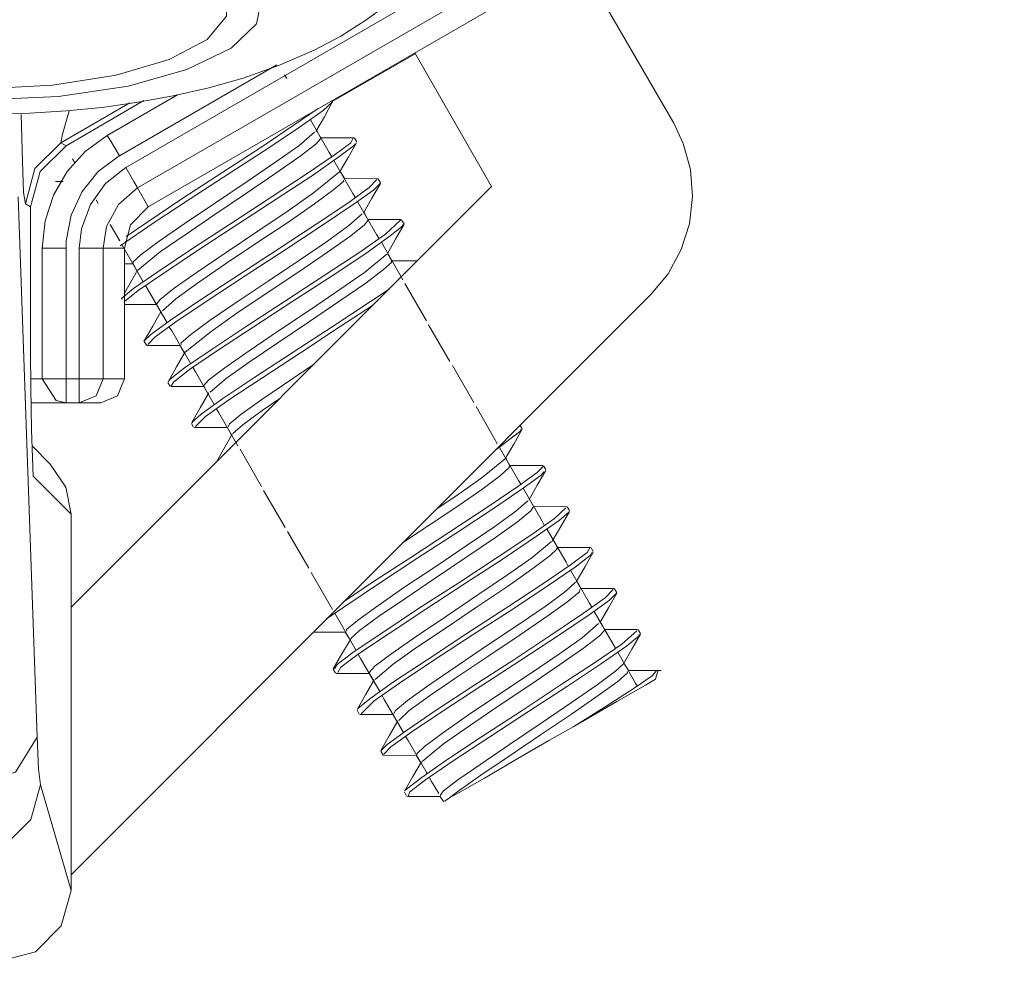
# Model space of a CAD drawing. Units: inches. Extents: x 41 to 150, y 113 to 183.
# Drawn here: x 144 to 146, y 118 to 120 of the extents above; entities that cross this region are included whole.
import ezdxf

# ---------------------------------------------------------------- set-up
doc = ezdxf.new("R2010")
doc.units = ezdxf.units.IN
doc.layers.add('EN__BASE_', color=7, linetype='Continuous', lineweight=0)

# ---------------------------------------------------------------- blocks, each defined once
blk = doc.blocks.new('BLOCK_15')
at = {"layer": 'EN__BASE_', "color": 7}
for p, q in [((144.5183, 119.4239), (148.609, 121.7855)), ((148.6345, 121.7411), (144.5438, 119.3794)), ((144.5672, 119.3381), (148.6579, 121.7001)), ((145.5029, 119.8783), (145.7103, 119.52)), ((144.9669, 119.5669), (145.1477, 119.6709)), ((145.3141, 119.3822), (145.1467, 119.673)), ((144.847, 119.6468), (144.5042, 119.449)), ((144.8635, 119.6251), (144.8683, 119.6172)), ((144.5273, 119.5645), (144.3771, 119.4776)), ((144.3881, 119.4711), (144.5572, 119.5696)), ((144.4777, 119.4935), (144.6306, 119.582)), ((144.9696, 119.5686), (144.9682, 119.5696)), ((144.9138, 119.5383), (144.9148, 119.5369)), ((144.9148, 119.5369), (144.9152, 119.5362)), ((144.92, 119.5276), (144.961, 119.4563)), ((144.9427, 119.4876), (144.9331, 119.5049)), ((144.3771, 119.4776), (144.3881, 119.4711)), ((145.0151, 119.4883), (144.9427, 119.4883)), ((145.0209, 119.4797), (145.0161, 119.4876)), ((144.961, 119.4563), (144.9658, 119.448)), ((144.4019, 119.4428), (144.407, 119.4339)), ((144.9658, 119.448), (144.9669, 119.447)), ((144.971, 119.4387), (145.0123, 119.367)), ((144.9944, 119.3987), (144.9844, 119.4153)), ((144.365, 119.3929), (144.3822, 119.3929)), ((145.0668, 119.3991), (144.9937, 119.3994)), ((145.0723, 119.3901), (145.0671, 119.3987)), ((144.3991, 118.4672), (145.3141, 119.3822)), ((144.5438, 119.3794), (144.5672, 119.3381)), ((144.284, 119.3602), (144.325, 118.1847)), ((144.4535, 119.3533), (144.458, 119.3453)), ((145.0123, 119.367), (145.0172, 119.3591)), ((145.0172, 119.3591), (145.0178, 119.3581)), ((145.0223, 119.3498), (145.064, 119.2778)), ((144.3109, 119.3378), (144.2999, 119.3443)), ((144.3109, 119.0225), (144.3109, 119.3378)), ((145.0454, 119.3092), (145.0365, 119.3264)), ((145.1171, 119.3102), (145.0454, 119.3102)), ((145.124, 119.3012), (145.1184, 119.3092)), ((144.4845, 119.2999), (144.5049, 119.2644)), ((145.064, 119.2778), (145.0688, 119.2696)), ((145.0688, 119.2696), (145.0692, 119.2685)), ((144.3364, 118.964), (144.3364, 119.2482)), ((144.3881, 119.2482), (144.3881, 118.964)), ((144.417, 118.964), (144.417, 119.2482)), ((144.4687, 119.2482), (144.4687, 118.964)), ((144.5156, 119.2482), (144.4687, 119.2482)), ((144.5094, 119.2561), (144.5562, 119.1748)), ((144.5156, 118.964), (144.5156, 119.2482)), ((145.0743, 119.2609), (145.1212, 119.1796)), ((145.0971, 119.2203), (145.0874, 119.2368)), ((145.1529, 119.221), (145.0971, 119.221)), ((144.5156, 119.2144), (144.5335, 119.2144)), ((144.5438, 119.2003), (144.5156, 119.1507)), ((144.5335, 119.2155), (144.5431, 119.1982)), ((144.561, 119.1672), (144.6079, 119.0859)), ((145.1253, 119.1714), (145.1725, 119.0904)), ((145.6607, 119.1472), (144.3991, 117.8853)), ((144.5156, 119.1255), (144.5851, 119.1255)), ((144.5848, 119.1259), (144.5941, 119.1094)), ((144.6127, 119.0777), (144.6127, 119.0766)), ((144.6127, 119.0766), (144.6182, 119.0687)), ((145.177, 119.0818), (145.2235, 119.0019)), ((144.6182, 119.0687), (144.6596, 118.9967)), ((144.5583, 119.0453), (144.5634, 119.037)), ((144.5638, 119.0363), (144.6368, 119.0363)), ((144.6361, 119.037), (144.6458, 119.0201)), ((144.6637, 118.9888), (144.6647, 118.9877)), ((144.6647, 118.9877), (144.6696, 118.9791)), ((145.2287, 118.9929), (145.2752, 118.9123)), ((144.3109, 118.964), (144.3364, 118.964)), ((144.3881, 118.964), (144.417, 118.964)), ((144.4687, 118.964), (144.5156, 118.964)), ((144.6696, 118.9791), (144.7105, 118.9082)), ((144.6096, 118.956), (144.6144, 118.9478)), ((144.6162, 118.9474), (144.6878, 118.9474)), ((144.6878, 118.9478), (144.6975, 118.9309)), ((144.3881, 118.9119), (144.3123, 118.9119)), ((144.417, 118.9119), (144.3881, 118.9119)), ((144.4639, 118.9119), (144.417, 118.9119)), ((144.7154, 118.8995), (144.7157, 118.8985)), ((145.2804, 118.904), (145.321, 118.8324)), ((144.7157, 118.8985), (144.7209, 118.8902)), ((144.7209, 118.8902), (144.7622, 118.8186)), ((144.6609, 118.8668), (144.6658, 118.8589)), ((144.6678, 118.8579), (144.7395, 118.8579)), ((144.7388, 118.8589), (144.7484, 118.8417)), ((145.3806, 118.8554), (145.3765, 118.8627)), ((144.7495, 118.8437), (144.7154, 118.7834)), ((144.3536, 118.7786), (144.3144, 118.8186)), ((145.3217, 118.831), (145.3258, 118.8241)), ((145.3258, 118.8241), (145.3265, 118.8234)), ((145.3314, 118.8148), (145.3727, 118.7431)), ((144.767, 118.8107), (144.8132, 118.7297)), ((145.3541, 118.7748), (145.3448, 118.7917)), ((145.4257, 118.7752), (145.3541, 118.7752)), ((145.4319, 118.7666), (145.4271, 118.7748)), ((144.3991, 118.6698), (144.3164, 118.7524)), ((145.3727, 118.7431), (145.3775, 118.7352)), ((145.3775, 118.7352), (145.3779, 118.7338)), ((144.818, 118.7211), (144.8649, 118.6408)), ((145.3827, 118.7259), (145.4244, 118.6543)), ((145.4058, 118.6856), (145.3968, 118.7025)), ((145.4774, 118.6863), (145.4054, 118.687)), ((145.4836, 118.6773), (145.4788, 118.6856)), ((144.3991, 117.8515), (144.3991, 118.6698)), ((144.3991, 117.8515), (144.3991, 118.6698)), ((145.4244, 118.6543), (145.4288, 118.6456)), ((145.4288, 118.6456), (145.4295, 118.645)), ((144.8697, 118.6319), (144.9166, 118.5519)), ((145.4347, 118.6363), (145.476, 118.565)), ((145.4574, 118.5964), (145.4478, 118.6136)), ((145.5291, 118.5974), (145.4571, 118.5974)), ((145.535, 118.5885), (145.5305, 118.5964)), ((145.476, 118.565), (145.4805, 118.5568)), ((145.4805, 118.5568), (145.4816, 118.5561)), ((144.9214, 118.543), (144.9682, 118.4624)), ((145.4857, 118.5478), (145.527, 118.4758)), ((145.5091, 118.5075), (145.4991, 118.5244)), ((145.5808, 118.5082), (145.5084, 118.5082)), ((145.5863, 118.4989), (145.5818, 118.5075)), ((145.527, 118.4758), (145.5319, 118.4675)), ((144.9731, 118.4541), (145.0192, 118.3735)), ((145.5319, 118.4675), (145.5325, 118.4672)), ((145.537, 118.4582), (145.5787, 118.3866)), ((145.5608, 118.4183), (145.5505, 118.4355)), ((144.9262, 118.4128), (144.9965, 118.4128)), ((144.9958, 118.4131), (145.0061, 118.3962)), ((145.6318, 118.419), (145.5601, 118.419)), ((145.638, 118.41), (145.6331, 118.4183)), ((145.5787, 118.3866), (145.5835, 118.3783)), ((145.0241, 118.3645), (145.0247, 118.3638)), ((145.0247, 118.3638), (145.0292, 118.3559)), ((145.5835, 118.3783), (145.5839, 118.3776)), ((145.589, 118.3693), (145.628, 118.3008)), ((145.0292, 118.3559), (145.0709, 118.2839)), ((145.6118, 118.3294), (145.6021, 118.3459)), ((144.9696, 118.3328), (144.9744, 118.3242)), ((144.9762, 118.3232), (145.0478, 118.3232)), ((145.0475, 118.3242), (145.0578, 118.3073)), ((145.6828, 118.3297), (145.6118, 118.3297)), ((145.671, 118.3108), (145.6759, 118.328)), ((145.628, 118.3008), (145.6311, 118.2963)), ((145.0757, 118.2756), (145.0757, 118.275)), ((145.0757, 118.275), (145.0806, 118.2663)), ((145.0806, 118.2663), (145.1222, 118.195)), ((145.0213, 118.2433), (145.0261, 118.235)), ((145.0992, 118.235), (145.1088, 118.2181)), ((145.0275, 118.2343), (145.0998, 118.2343)), ((145.1267, 118.1868), (145.1274, 118.1857)), ((145.1274, 118.1857), (145.1322, 118.1775)), ((145.1322, 118.1775), (145.1736, 118.1058)), ((145.073, 118.154), (145.0778, 118.1458)), ((145.0785, 118.1454), (145.1515, 118.1447)), ((145.1501, 118.1458), (145.1601, 118.1289)), ((145.1784, 118.0979), (145.1791, 118.0965)), ((145.1791, 118.0965), (145.1836, 118.0882)), ((145.1836, 118.0882), (145.1991, 118.062)), ((144.3323, 118.0813), (144.3991, 117.8515)), ((145.1246, 118.0648), (145.1291, 118.0565)), ((145.1312, 118.0558), (145.2022, 118.0558)), ((145.2018, 118.0565), (145.2094, 118.0445))]:
    blk.add_line(p, q, dxfattribs=at)
for points in [[(144.2296, 119.54), (144.3095, 119.5421), (144.3888, 119.5469), (144.4666, 119.5545), (144.5448, 119.5655), (144.621, 119.5793), (144.6985, 119.5972), (144.7736, 119.6178), (144.8525, 119.6461), (144.9283, 119.6792), (144.9862, 119.7095), (145.0406, 119.7439), (145.0885, 119.7791)], [(144.9658, 119.5669), (144.9682, 119.5662), (144.9682, 119.5662), (144.9476, 119.5476), (144.8986, 119.5131), (144.8291, 119.4663), (144.7453, 119.4118), (144.6585, 119.3553), (144.5779, 119.3023), (144.5059, 119.2534)], [(144.9317, 119.5021), (144.9503, 119.5341), (144.9682, 119.5669)], [(144.395, 119.5469), (144.3805, 119.4959), (144.3771, 119.4776)], [(144.5187, 119.2737), (144.5638, 119.3043), (144.5638, 119.3043), (144.6423, 119.3567), (144.7292, 119.4132), (144.8139, 119.4683), (144.9365, 119.5517)], [(144.2999, 119.3443), (144.2958, 119.3695), (144.2933, 119.437), (144.2906, 119.539)], [(144.5359, 119.2168), (144.5335, 119.2175), (144.5335, 119.2175), (144.5514, 119.2341), (144.5907, 119.2637), (144.6472, 119.3023), (144.7133, 119.3471), (144.7822, 119.3932), (144.8446, 119.4359), (144.8945, 119.4707), (144.929, 119.5007)], [(145.7103, 119.52), (145.731, 119.4759), (145.7468, 119.4194), (145.7513, 119.3605), (145.7448, 119.3012), (145.7269, 119.2451), (145.6986, 119.1927), (145.6607, 119.1472)], [(144.3771, 119.4776), (144.3206, 119.4215), (144.2999, 119.3443)], [(144.3364, 119.2482), (144.3426, 119.3074), (144.3612, 119.3636), (144.3908, 119.4153), (144.4301, 119.4587), (144.4777, 119.4935)], [(144.5042, 119.449), (144.4856, 119.4807), (144.4777, 119.4935)], [(144.51, 119.1376), (144.509, 119.1386), (144.509, 119.1386), (144.5348, 119.1603), (144.5879, 119.1969), (144.6609, 119.2458), (144.7457, 119.3009), (144.8322, 119.3574), (144.9104, 119.4091), (144.9717, 119.4504), (145.0075, 119.4776), (145.013, 119.4876)], [(144.9421, 119.4869), (144.9427, 119.4869), (144.9427, 119.4869), (144.9314, 119.4745), (144.8973, 119.448), (144.8446, 119.4111), (144.7808, 119.3677), (144.7116, 119.3216), (144.6472, 119.2775), (144.5927, 119.2406), (144.5445, 119.2003)], [(144.9834, 119.4136), (145.002, 119.4456), (145.0203, 119.4776)], [(144.3881, 119.4711), (144.3316, 119.4153), (144.3109, 119.3378)], [(145.0165, 119.4752), (145.0151, 119.4718), (145.0151, 119.4718), (144.982, 119.447), (144.9241, 119.4063), (144.8477, 119.356), (144.7622, 119.3002), (144.6761, 119.2444), (144.6013, 119.1941), (144.5452, 119.1559), (144.5156, 119.1321)], [(144.3881, 119.2482), (144.3884, 119.2644), (144.3991, 119.3202), (144.4232, 119.3712), (144.4584, 119.4153), (144.5038, 119.449)], [(144.417, 119.2482), (144.4218, 119.2906), (144.4411, 119.3433), (144.4742, 119.3891), (144.5183, 119.4239)], [(144.5438, 119.3794), (144.5359, 119.3932), (144.5183, 119.4239)], [(144.5851, 119.1266), (144.5927, 119.1369), (144.5927, 119.1369), (144.6234, 119.161), (144.6737, 119.1962), (144.7367, 119.2389), (144.8053, 119.2851), (144.8711, 119.3295), (144.9269, 119.3684), (144.9834, 119.4139)], [(144.559, 119.046), (144.5576, 119.046), (144.5576, 119.046), (144.5727, 119.0604), (144.6155, 119.0914), (144.6809, 119.1355), (144.7622, 119.1889), (144.8494, 119.2458), (144.9321, 119.3002), (145.0013, 119.346), (145.0478, 119.3798), (145.0647, 119.3974)], [(144.9913, 119.397), (144.9924, 119.3939), (144.9924, 119.3939), (144.971, 119.3757), (144.929, 119.3443), (144.8707, 119.3043), (144.8032, 119.2596), (144.7354, 119.2141), (144.674, 119.1721), (144.6268, 119.1383), (144.5982, 119.1121)], [(144.4687, 119.2482), (144.4763, 119.295), (144.5021, 119.3433), (144.5438, 119.3794)], [(145.0709, 119.3898), (145.0723, 119.3898), (145.0723, 119.3898), (145.0568, 119.3746), (145.013, 119.3429), (144.9465, 119.2981), (144.8649, 119.2444), (144.7781, 119.1879), (144.6954, 119.1338), (144.6272, 119.088), (144.581, 119.0549), (144.5659, 119.0384)], [(145.0351, 119.3243), (145.0537, 119.3571), (145.0723, 119.3891)], [(144.5156, 119.2482), (144.5286, 119.2988), (144.5672, 119.3381)], [(144.6134, 118.9602), (144.6148, 118.9633), (144.6148, 118.9633), (144.6461, 118.9877), (144.7037, 119.0274), (144.7798, 119.0777), (144.8656, 119.1335), (144.9517, 119.19), (145.0275, 119.2396), (145.0833, 119.2789), (145.1157, 119.3092)], [(144.6392, 119.0387), (144.6382, 119.0415), (144.6382, 119.0415), (144.6596, 119.0601), (144.7016, 119.0914), (144.7605, 119.1314), (144.8277, 119.1765), (144.8959, 119.2224), (144.9569, 119.2637), (145.0034, 119.2975), (145.0323, 119.3229)], [(145.0454, 119.3092), (145.0378, 119.2988), (145.0378, 119.2988), (145.0075, 119.2747), (144.9572, 119.2396), (144.8945, 119.1969), (144.8256, 119.151), (144.7595, 119.1066), (144.7037, 119.0673), (144.6472, 119.0218)], [(145.1198, 119.2988), (145.1212, 119.2968), (145.1212, 119.2968), (145.0936, 119.2747), (145.0402, 119.2368), (144.9669, 119.1879), (144.8814, 119.1328), (144.7953, 119.0763), (144.7174, 119.0253), (144.6571, 118.984), (144.6217, 118.9571), (144.6168, 118.9478)], [(145.0868, 119.2354), (145.1047, 119.2675), (145.124, 119.3002)], [(144.3364, 119.2482), (144.3516, 119.2482), (144.3881, 119.2482)], [(144.417, 119.2482), (144.4522, 119.2482), (144.4687, 119.2482)], [(144.6888, 118.9488), (144.6871, 118.9488), (144.6871, 118.9488), (144.6988, 118.9619), (144.7333, 118.9877), (144.7863, 119.0246), (144.8504, 119.0684), (144.919, 119.1142), (144.9841, 119.1583), (145.0378, 119.1955), (145.0861, 119.2354)], [(145.0947, 119.2189), (145.0967, 119.2175), (145.0967, 119.2175), (145.0792, 119.2017), (145.0402, 119.1724), (144.9841, 119.1335), (144.9176, 119.0887), (144.849, 119.0425), (144.7863, 119.0005), (144.7367, 118.965), (144.7016, 118.935)], [(144.6637, 118.8689), (144.6616, 118.8689), (144.6616, 118.8689), (144.682, 118.8871), (144.7292, 118.9209), (144.7987, 118.9674), (144.8821, 119.0218), (144.9696, 119.0787), (145.0909, 119.159)], [(145.0551, 119.1235), (144.9844, 119.0777), (144.9844, 119.0777), (144.898, 119.0205), (144.8139, 118.9653), (144.7422, 118.9182), (144.6913, 118.882), (144.6699, 118.8606)], [(144.5951, 119.1111), (144.5769, 119.0787), (144.5583, 119.0467)], [(144.6472, 119.0225), (144.6286, 118.9902), (144.6103, 118.9578)], [(144.7419, 118.8599), (144.7429, 118.8654), (144.7429, 118.8654), (144.7684, 118.8865), (144.8139, 118.9192), (144.929, 118.997)], [(144.3364, 118.964), (144.3516, 118.964), (144.3881, 118.964)], [(144.3364, 118.964), (144.3664, 118.9171), (144.3881, 118.9119)], [(144.3881, 118.964), (144.3881, 118.9271), (144.3881, 118.9119)], [(144.417, 118.964), (144.4522, 118.964), (144.4687, 118.964)], [(144.417, 118.964), (144.417, 118.9271), (144.417, 118.9119)], [(144.4687, 118.964), (144.4535, 118.9271), (144.417, 118.9119)], [(144.5156, 118.964), (144.5004, 118.9271), (144.4639, 118.9119)], [(144.6985, 118.9333), (144.6799, 118.9009), (144.6616, 118.8689)], [(144.8532, 118.9213), (144.8149, 118.8954), (144.8149, 118.8954), (144.7726, 118.8641), (144.7512, 118.8448)], [(145.3768, 118.8537), (145.3779, 118.8506), (145.3779, 118.8506), (145.3234, 118.8096)], [(145.3438, 118.7903), (145.3624, 118.822), (145.3806, 118.8544)], [(144.3991, 118.6698), (144.3874, 118.7283), (144.3536, 118.7786)], [(144.9937, 118.4803), (145.0551, 118.5216), (145.0551, 118.5216), (145.1384, 118.5757), (145.2256, 118.6326), (145.3062, 118.6856), (145.3713, 118.7297), (145.4133, 118.76), (145.4268, 118.7741)], [(145.3513, 118.7731), (145.3534, 118.7717), (145.3534, 118.7717), (145.3334, 118.7538), (145.2928, 118.7235), (145.2363, 118.6842), (145.1205, 118.6071)], [(145.1956, 118.6818), (145.2363, 118.709), (145.2363, 118.709), (145.2907, 118.7469), (145.3438, 118.7903)], [(145.4278, 118.7621), (145.4223, 118.7545), (145.4223, 118.7545), (145.383, 118.7263), (145.3207, 118.6832), (145.2414, 118.6312), (145.1539, 118.5747), (145.0699, 118.5196), (144.9548, 118.4417)], [(145.3951, 118.7001), (145.4133, 118.7325), (145.4319, 118.7645)], [(144.9992, 118.4152), (144.9986, 118.419), (144.9986, 118.419), (145.0223, 118.4386), (145.0668, 118.4703), (145.1253, 118.5113), (145.1929, 118.5561), (145.2611, 118.6022), (145.321, 118.6429), (145.3665, 118.676), (145.3927, 118.6987)], [(145.4044, 118.6849), (145.3992, 118.6766), (145.3992, 118.6766), (145.3703, 118.6532), (145.3224, 118.6188), (145.2604, 118.5767), (145.1915, 118.5306), (145.125, 118.4858), (145.0678, 118.4469), (145.0268, 118.4165), (145.0079, 118.399)], [(144.972, 118.3335), (144.9786, 118.3432), (144.9786, 118.3432), (145.0151, 118.3707), (145.0771, 118.4124), (145.155, 118.4644), (145.2425, 118.5202), (145.3265, 118.5757), (145.3992, 118.6239), (145.4512, 118.6605), (145.4754, 118.6835)], [(145.4461, 118.6112), (145.465, 118.6432), (145.4836, 118.6756)], [(145.0495, 118.3252), (145.0475, 118.3252), (145.0475, 118.3252), (145.0609, 118.3397), (145.0971, 118.3666), (145.1501, 118.4038), (145.2159, 118.4479), (145.2845, 118.4941), (145.3489, 118.5378), (145.4016, 118.5747), (145.4444, 118.6105)], [(145.0241, 118.246), (145.0234, 118.247), (145.0234, 118.247), (145.0489, 118.2684), (145.1009, 118.3053), (145.1736, 118.3532), (145.2583, 118.4086), (145.3448, 118.4651), (145.4237, 118.5168), (145.485, 118.5585), (145.5219, 118.586), (145.5277, 118.5964)], [(145.5319, 118.5864), (145.5291, 118.5802), (145.5291, 118.5802), (145.496, 118.5543), (145.4371, 118.5144), (145.3603, 118.4634), (145.2742, 118.4079), (145.1887, 118.3521), (145.114, 118.3018), (145.0588, 118.2639), (145.0303, 118.2357)], [(145.455, 118.595), (145.4574, 118.5947), (145.4574, 118.5947), (145.4416, 118.5795), (145.404, 118.5512), (145.3489, 118.5127), (145.2831, 118.4686), (145.2149, 118.4227), (145.1508, 118.3797), (145.0998, 118.3432), (145.0606, 118.3101)], [(145.4981, 118.5227), (145.5167, 118.5543), (145.535, 118.5871)], [(145.1012, 118.2364), (145.1047, 118.2426), (145.1047, 118.2426), (145.1312, 118.2646), (145.1777, 118.298), (145.239, 118.3397), (145.3072, 118.3859), (145.3744, 118.4307), (145.433, 118.4706), (145.4754, 118.5023), (145.4964, 118.5216)], [(145.0737, 118.1547), (145.073, 118.1547), (145.073, 118.1547), (145.0868, 118.1688), (145.1288, 118.1992), (145.1935, 118.2436), (145.2752, 118.2967), (145.3624, 118.3532), (145.445, 118.4079), (145.5143, 118.4541), (145.5615, 118.4879), (145.5787, 118.5061)], [(145.5849, 118.4982), (145.5863, 118.4989), (145.5863, 118.4989), (145.5708, 118.4827), (145.5267, 118.4507), (145.4595, 118.4059), (145.3775, 118.3521), (145.2907, 118.2956), (145.2087, 118.2419), (145.1405, 118.1964), (145.095, 118.1633), (145.0795, 118.1475)], [(145.5064, 118.5061), (145.505, 118.5009), (145.505, 118.5009), (145.4798, 118.4796), (145.434, 118.4472), (145.3741, 118.4059), (145.3059, 118.36), (145.2383, 118.3149), (145.1791, 118.2743), (145.135, 118.2426), (145.1122, 118.2212)], [(145.5498, 118.4334), (145.5684, 118.4658), (145.5863, 118.4978)], [(145.1529, 118.1475), (145.1515, 118.1485), (145.1515, 118.1485), (145.1684, 118.1647), (145.2073, 118.1936), (145.2638, 118.2329), (145.33, 118.2774), (145.3989, 118.3232), (145.4616, 118.3659), (145.5115, 118.401), (145.547, 118.432)], [(145.1284, 118.0696), (145.1288, 118.0717), (145.1288, 118.0717), (145.1601, 118.0958), (145.217, 118.1351), (145.2921, 118.1854), (145.3782, 118.2412), (145.4636, 118.2977), (145.5401, 118.348), (145.5973, 118.3866), (145.63, 118.4162)], [(145.6342, 118.4079), (145.6352, 118.4052), (145.6352, 118.4052), (145.6076, 118.3824), (145.5532, 118.3449), (145.4795, 118.2956), (145.3941, 118.2405), (145.3079, 118.184), (145.2304, 118.133), (145.1705, 118.0917), (145.1364, 118.0655), (145.1322, 118.0565)], [(145.5587, 118.4176), (145.5608, 118.4176), (145.5608, 118.4176), (145.5484, 118.4045), (145.5143, 118.3783), (145.4616, 118.3418), (145.3972, 118.2977), (145.3286, 118.2522), (145.2638, 118.2078), (145.2094, 118.1702), (145.1629, 118.1316)], [(145.6008, 118.3445), (145.6194, 118.3762), (145.638, 118.4086)], [(145.0075, 118.3979), (144.9882, 118.3659), (144.9696, 118.3335)], [(145.2025, 118.0576), (145.2094, 118.0676), (145.2094, 118.0676), (145.2404, 118.0917), (145.2907, 118.1261), (145.3531, 118.1688), (145.4223, 118.2154), (145.4878, 118.2598), (145.5439, 118.2987), (145.5835, 118.328), (145.6008, 118.3445)], [(145.6087, 118.3277), (145.6097, 118.3246), (145.6097, 118.3246), (145.5884, 118.306), (145.546, 118.275), (145.4878, 118.2346), (145.4202, 118.1899), (145.352, 118.1437), (145.2907, 118.102), (145.2438, 118.0689), (145.2225, 118.0524)], [(145.4929, 118.2081), (145.5636, 118.2522), (145.5636, 118.2522), (145.6242, 118.2915), (145.6635, 118.3184), (145.6724, 118.3284)], [(145.0585, 118.3091), (145.0399, 118.2767), (145.0213, 118.2446)], [(145.671, 118.3108), (145.649, 118.298), (145.5863, 118.2619), (145.4929, 118.2081)], [(145.1098, 118.2205), (145.0909, 118.1878), (145.073, 118.1558)], [(145.2225, 118.0524), (145.25, 118.0676), (145.25, 118.0676), (145.2983, 118.0955), (145.3624, 118.133), (145.4388, 118.1771), (145.4929, 118.2081)], [(144.1704, 118.0751), (144.2782, 118.1082), (144.325, 118.1847)], [(144.325, 118.1847), (144.3281, 118.1158), (144.3323, 118.0813)], [(145.1619, 118.1313), (145.1429, 118.0989), (145.1246, 118.0672)], [(144.1779, 117.9284), (144.2551, 117.949), (144.3113, 118.0055), (144.3323, 118.0813)], [(145.2225, 118.0524), (145.2128, 118.0462), (145.2094, 118.0445)], [(144.2448, 117.6972), (144.3219, 117.7179), (144.3778, 117.7747), (144.3991, 117.8515)]]:
    blk.add_lwpolyline(points, dxfattribs=at)
for points in [[(144.2083, 119.5707), (144.3715, 119.5782), (144.5235, 119.6006), (144.6513, 119.6365), (144.7471, 119.683), (144.8025, 119.7364), (144.8139, 119.7929), (144.7801, 119.848), (144.7037, 119.8979), (144.5913, 119.9396), (144.4501, 119.9686), (144.2906, 119.9837), (144.1256, 119.9837), (143.9657, 119.9686), (143.8252, 119.9396), (143.7115, 119.8979), (143.6357, 119.848), (143.6019, 119.7929), (143.6133, 119.7364), (143.6687, 119.683), (143.7645, 119.6365), (143.8923, 119.6006), (144.0443, 119.5782)], [(144.2083, 119.9613), (144.3588, 119.9541), (144.497, 119.9324), (144.6127, 119.8979), (144.695, 119.8542), (144.7374, 119.8046), (144.7374, 119.7526), (144.695, 119.7019), (144.6127, 119.6585), (144.497, 119.6247), (144.3588, 119.6027), (144.2083, 119.5951), (144.0574, 119.6027), (143.9189, 119.6247), (143.8038, 119.6585), (143.7215, 119.7019), (143.6784, 119.7526), (143.6784, 119.8046), (143.7215, 119.8542), (143.8038, 119.8979), (143.9189, 119.9324), (144.0574, 119.9541)]]:
    blk.add_lwpolyline(points, close=True, dxfattribs=at)
for points, knots in [([(144.3164, 118.7524), (144.3164, 118.7524), (144.3164, 118.7524), (144.3164, 118.7524), (144.3164, 118.7524), (144.3164, 118.7524), (144.3164, 118.7524), (144.3164, 118.7524), (144.3133, 118.853), (144.3133, 118.853), (144.3133, 118.853), (144.3113, 118.9454), (144.3113, 118.9454), (144.3113, 118.9454), (144.3109, 119.0225), (144.3109, 119.0225)], [0, 0, 0, 0, 1, 1, 1, 2, 2, 2, 3, 3, 3, 4, 4, 4, 5, 5, 5, 5]), ([(145.4829, 118.6749), (145.4829, 118.6749), (145.4829, 118.6749), (145.4829, 118.6749), (145.4829, 118.6749), (145.4829, 118.6749), (145.4829, 118.6749), (145.4829, 118.6749), (145.4612, 118.656), (145.4612, 118.656), (145.4612, 118.656), (145.412, 118.6215), (145.412, 118.6215), (145.412, 118.6215), (145.3417, 118.574), (145.3417, 118.574), (145.3417, 118.574), (145.2576, 118.5196), (145.2576, 118.5196), (145.2576, 118.5196), (145.1708, 118.4631), (145.1708, 118.4631), (145.1708, 118.4631), (145.0909, 118.41), (145.0909, 118.41), (145.0909, 118.41), (145.0268, 118.3673), (145.0268, 118.3673), (145.0268, 118.3673), (144.9862, 118.337), (144.9862, 118.337), (144.9862, 118.337), (144.9793, 118.3252), (144.9793, 118.3252)], [0, 0, 0, 0, 1, 1, 1, 2, 2, 2, 3, 3, 3, 4, 4, 4, 5, 5, 5, 6, 6, 6, 7, 7, 7, 8, 8, 8, 9, 9, 9, 10, 10, 10, 11, 11, 11, 11])]:
    blk.add_open_spline(points, degree=3, knots=knots, dxfattribs=at)
blk = doc.blocks.new('BLOCK_16')
at = {"layer": 'EN__BASE_', "color": 7}
for p, q in [((144.5183, 119.4239), (148.609, 121.7855)), ((148.6345, 121.7411), (144.5438, 119.3794)), ((144.5672, 119.3381), (148.6579, 121.7001)), ((145.5029, 119.8783), (145.7103, 119.52)), ((144.9669, 119.5669), (145.1477, 119.6709)), ((145.3141, 119.3822), (145.1467, 119.673)), ((144.847, 119.6468), (144.5042, 119.449)), ((144.8635, 119.6251), (144.8683, 119.6172)), ((144.5273, 119.5645), (144.3771, 119.4776)), ((144.3881, 119.4711), (144.5572, 119.5696)), ((144.4777, 119.4935), (144.6306, 119.582)), ((144.9696, 119.5686), (144.9682, 119.5696)), ((144.9138, 119.5383), (144.9148, 119.5369)), ((144.9148, 119.5369), (144.9152, 119.5362)), ((144.92, 119.5276), (144.961, 119.4563)), ((144.9427, 119.4876), (144.9331, 119.5049)), ((144.3771, 119.4776), (144.3881, 119.4711)), ((145.0151, 119.4883), (144.9427, 119.4883)), ((145.0209, 119.4797), (145.0161, 119.4876)), ((144.961, 119.4563), (144.9658, 119.448)), ((144.4019, 119.4428), (144.407, 119.4339)), ((144.9658, 119.448), (144.9669, 119.447)), ((144.971, 119.4387), (145.0123, 119.367)), ((144.9944, 119.3987), (144.9844, 119.4153)), ((144.365, 119.3929), (144.3822, 119.3929)), ((145.0668, 119.3991), (144.9937, 119.3994)), ((145.0723, 119.3901), (145.0671, 119.3987)), ((144.3991, 118.4672), (145.3141, 119.3822)), ((144.5438, 119.3794), (144.5672, 119.3381)), ((144.284, 119.3602), (144.325, 118.1847)), ((144.4535, 119.3533), (144.458, 119.3453)), ((145.0123, 119.367), (145.0172, 119.3591)), ((145.0172, 119.3591), (145.0178, 119.3581)), ((145.0223, 119.3498), (145.064, 119.2778)), ((144.3109, 119.3378), (144.2999, 119.3443)), ((144.3109, 119.0225), (144.3109, 119.3378)), ((145.0454, 119.3092), (145.0365, 119.3264)), ((145.1171, 119.3102), (145.0454, 119.3102)), ((145.124, 119.3012), (145.1184, 119.3092)), ((144.4845, 119.2999), (144.5049, 119.2644)), ((145.064, 119.2778), (145.0688, 119.2696)), ((145.0688, 119.2696), (145.0692, 119.2685)), ((144.3364, 118.964), (144.3364, 119.2482)), ((144.3881, 119.2482), (144.3881, 118.964)), ((144.417, 118.964), (144.417, 119.2482)), ((144.4687, 119.2482), (144.4687, 118.964)), ((144.5156, 119.2482), (144.4687, 119.2482)), ((144.5094, 119.2561), (144.5562, 119.1748)), ((144.5156, 118.964), (144.5156, 119.2482)), ((145.0743, 119.2609), (145.1212, 119.1796)), ((145.0971, 119.2203), (145.0874, 119.2368)), ((145.1529, 119.221), (145.0971, 119.221)), ((144.5156, 119.2144), (144.5335, 119.2144)), ((144.5438, 119.2003), (144.5156, 119.1507)), ((144.5335, 119.2155), (144.5431, 119.1982)), ((144.561, 119.1672), (144.6079, 119.0859)), ((145.1253, 119.1714), (145.1725, 119.0904)), ((145.6607, 119.1472), (144.3991, 117.8853)), ((144.5156, 119.1255), (144.5851, 119.1255)), ((144.5848, 119.1259), (144.5941, 119.1094)), ((144.6127, 119.0777), (144.6127, 119.0766)), ((144.6127, 119.0766), (144.6182, 119.0687)), ((145.177, 119.0818), (145.2235, 119.0019)), ((144.6182, 119.0687), (144.6596, 118.9967)), ((144.5583, 119.0453), (144.5634, 119.037)), ((144.5638, 119.0363), (144.6368, 119.0363)), ((144.6361, 119.037), (144.6458, 119.0201)), ((144.6637, 118.9888), (144.6647, 118.9877)), ((144.6647, 118.9877), (144.6696, 118.9791)), ((145.2287, 118.9929), (145.2752, 118.9123)), ((144.3109, 118.964), (144.3364, 118.964)), ((144.3881, 118.964), (144.417, 118.964)), ((144.4687, 118.964), (144.5156, 118.964)), ((144.6696, 118.9791), (144.7105, 118.9082)), ((144.6096, 118.956), (144.6144, 118.9478)), ((144.6162, 118.9474), (144.6878, 118.9474)), ((144.6878, 118.9478), (144.6975, 118.9309)), ((144.3881, 118.9119), (144.3123, 118.9119)), ((144.417, 118.9119), (144.3881, 118.9119)), ((144.4639, 118.9119), (144.417, 118.9119)), ((144.7154, 118.8995), (144.7157, 118.8985)), ((145.2804, 118.904), (145.321, 118.8324)), ((144.7157, 118.8985), (144.7209, 118.8902)), ((144.7209, 118.8902), (144.7622, 118.8186)), ((144.6609, 118.8668), (144.6658, 118.8589)), ((144.6678, 118.8579), (144.7395, 118.8579)), ((144.7388, 118.8589), (144.7484, 118.8417)), ((145.3806, 118.8554), (145.3765, 118.8627)), ((144.7495, 118.8437), (144.7154, 118.7834)), ((144.3536, 118.7786), (144.3144, 118.8186)), ((145.3217, 118.831), (145.3258, 118.8241)), ((145.3258, 118.8241), (145.3265, 118.8234)), ((145.3314, 118.8148), (145.3727, 118.7431)), ((144.767, 118.8107), (144.8132, 118.7297)), ((145.3541, 118.7748), (145.3448, 118.7917)), ((145.4257, 118.7752), (145.3541, 118.7752)), ((145.4319, 118.7666), (145.4271, 118.7748)), ((144.3991, 118.6698), (144.3164, 118.7524)), ((145.3727, 118.7431), (145.3775, 118.7352)), ((145.3775, 118.7352), (145.3779, 118.7338)), ((144.818, 118.7211), (144.8649, 118.6408)), ((145.3827, 118.7259), (145.4244, 118.6543)), ((145.4058, 118.6856), (145.3968, 118.7025)), ((145.4774, 118.6863), (145.4054, 118.687)), ((145.4836, 118.6773), (145.4788, 118.6856)), ((144.3991, 117.8515), (144.3991, 118.6698)), ((144.3991, 117.8515), (144.3991, 118.6698)), ((145.4244, 118.6543), (145.4288, 118.6456)), ((145.4288, 118.6456), (145.4295, 118.645)), ((144.8697, 118.6319), (144.9166, 118.5519)), ((145.4347, 118.6363), (145.476, 118.565)), ((145.4574, 118.5964), (145.4478, 118.6136)), ((145.5291, 118.5974), (145.4571, 118.5974)), ((145.535, 118.5885), (145.5305, 118.5964)), ((145.476, 118.565), (145.4805, 118.5568)), ((145.4805, 118.5568), (145.4816, 118.5561)), ((144.9214, 118.543), (144.9682, 118.4624)), ((145.4857, 118.5478), (145.527, 118.4758)), ((145.5091, 118.5075), (145.4991, 118.5244)), ((145.5808, 118.5082), (145.5084, 118.5082)), ((145.5863, 118.4989), (145.5818, 118.5075)), ((145.527, 118.4758), (145.5319, 118.4675)), ((144.9731, 118.4541), (145.0192, 118.3735)), ((145.5319, 118.4675), (145.5325, 118.4672)), ((145.537, 118.4582), (145.5787, 118.3866)), ((145.5608, 118.4183), (145.5505, 118.4355)), ((144.9262, 118.4128), (144.9965, 118.4128)), ((144.9958, 118.4131), (145.0061, 118.3962)), ((145.6318, 118.419), (145.5601, 118.419)), ((145.638, 118.41), (145.6331, 118.4183)), ((145.5787, 118.3866), (145.5835, 118.3783)), ((145.0241, 118.3645), (145.0247, 118.3638)), ((145.0247, 118.3638), (145.0292, 118.3559)), ((145.5835, 118.3783), (145.5839, 118.3776)), ((145.589, 118.3693), (145.628, 118.3008)), ((145.0292, 118.3559), (145.0709, 118.2839)), ((145.6118, 118.3294), (145.6021, 118.3459)), ((144.9696, 118.3328), (144.9744, 118.3242)), ((144.9762, 118.3232), (145.0478, 118.3232)), ((145.0475, 118.3242), (145.0578, 118.3073)), ((145.6828, 118.3297), (145.6118, 118.3297)), ((145.671, 118.3108), (145.6759, 118.328)), ((145.628, 118.3008), (145.6311, 118.2963)), ((145.0757, 118.2756), (145.0757, 118.275)), ((145.0757, 118.275), (145.0806, 118.2663)), ((145.0806, 118.2663), (145.1222, 118.195)), ((145.0213, 118.2433), (145.0261, 118.235)), ((145.0992, 118.235), (145.1088, 118.2181)), ((145.0275, 118.2343), (145.0998, 118.2343)), ((145.1267, 118.1868), (145.1274, 118.1857)), ((145.1274, 118.1857), (145.1322, 118.1775)), ((145.1322, 118.1775), (145.1736, 118.1058)), ((145.073, 118.154), (145.0778, 118.1458)), ((145.0785, 118.1454), (145.1515, 118.1447)), ((145.1501, 118.1458), (145.1601, 118.1289)), ((145.1784, 118.0979), (145.1791, 118.0965)), ((145.1791, 118.0965), (145.1836, 118.0882)), ((145.1836, 118.0882), (145.1991, 118.062)), ((144.3323, 118.0813), (144.3991, 117.8515)), ((145.1246, 118.0648), (145.1291, 118.0565)), ((145.1312, 118.0558), (145.2022, 118.0558)), ((145.2018, 118.0565), (145.2094, 118.0445))]:
    blk.add_line(p, q, dxfattribs=at)
for points in [[(144.2296, 119.54), (144.3095, 119.5421), (144.3888, 119.5469), (144.4666, 119.5545), (144.5448, 119.5655), (144.621, 119.5793), (144.6985, 119.5972), (144.7736, 119.6178), (144.8525, 119.6461), (144.9283, 119.6792), (144.9862, 119.7095), (145.0406, 119.7439), (145.0885, 119.7791)], [(144.9658, 119.5669), (144.9682, 119.5662), (144.9682, 119.5662), (144.9476, 119.5476), (144.8986, 119.5131), (144.8291, 119.4663), (144.7453, 119.4118), (144.6585, 119.3553), (144.5779, 119.3023), (144.5059, 119.2534)], [(144.9317, 119.5021), (144.9503, 119.5341), (144.9682, 119.5669)], [(144.395, 119.5469), (144.3805, 119.4959), (144.3771, 119.4776)], [(144.5187, 119.2737), (144.5638, 119.3043), (144.5638, 119.3043), (144.6423, 119.3567), (144.7292, 119.4132), (144.8139, 119.4683), (144.9365, 119.5517)], [(144.2999, 119.3443), (144.2958, 119.3695), (144.2933, 119.437), (144.2906, 119.539)], [(144.5359, 119.2168), (144.5335, 119.2175), (144.5335, 119.2175), (144.5514, 119.2341), (144.5907, 119.2637), (144.6472, 119.3023), (144.7133, 119.3471), (144.7822, 119.3932), (144.8446, 119.4359), (144.8945, 119.4707), (144.929, 119.5007)], [(145.7103, 119.52), (145.731, 119.4759), (145.7468, 119.4194), (145.7513, 119.3605), (145.7448, 119.3012), (145.7269, 119.2451), (145.6986, 119.1927), (145.6607, 119.1472)], [(144.3771, 119.4776), (144.3206, 119.4215), (144.2999, 119.3443)], [(144.3364, 119.2482), (144.3426, 119.3074), (144.3612, 119.3636), (144.3908, 119.4153), (144.4301, 119.4587), (144.4777, 119.4935)], [(144.5042, 119.449), (144.4856, 119.4807), (144.4777, 119.4935)], [(144.51, 119.1376), (144.509, 119.1386), (144.509, 119.1386), (144.5348, 119.1603), (144.5879, 119.1969), (144.6609, 119.2458), (144.7457, 119.3009), (144.8322, 119.3574), (144.9104, 119.4091), (144.9717, 119.4504), (145.0075, 119.4776), (145.013, 119.4876)], [(144.9421, 119.4869), (144.9427, 119.4869), (144.9427, 119.4869), (144.9314, 119.4745), (144.8973, 119.448), (144.8446, 119.4111), (144.7808, 119.3677), (144.7116, 119.3216), (144.6472, 119.2775), (144.5927, 119.2406), (144.5445, 119.2003)], [(144.9834, 119.4136), (145.002, 119.4456), (145.0203, 119.4776)], [(144.3881, 119.4711), (144.3316, 119.4153), (144.3109, 119.3378)], [(145.0165, 119.4752), (145.0151, 119.4718), (145.0151, 119.4718), (144.982, 119.447), (144.9241, 119.4063), (144.8477, 119.356), (144.7622, 119.3002), (144.6761, 119.2444), (144.6013, 119.1941), (144.5452, 119.1559), (144.5156, 119.1321)], [(144.3881, 119.2482), (144.3884, 119.2644), (144.3991, 119.3202), (144.4232, 119.3712), (144.4584, 119.4153), (144.5038, 119.449)], [(144.417, 119.2482), (144.4218, 119.2906), (144.4411, 119.3433), (144.4742, 119.3891), (144.5183, 119.4239)], [(144.5438, 119.3794), (144.5359, 119.3932), (144.5183, 119.4239)], [(144.5851, 119.1266), (144.5927, 119.1369), (144.5927, 119.1369), (144.6234, 119.161), (144.6737, 119.1962), (144.7367, 119.2389), (144.8053, 119.2851), (144.8711, 119.3295), (144.9269, 119.3684), (144.9834, 119.4139)], [(144.559, 119.046), (144.5576, 119.046), (144.5576, 119.046), (144.5727, 119.0604), (144.6155, 119.0914), (144.6809, 119.1355), (144.7622, 119.1889), (144.8494, 119.2458), (144.9321, 119.3002), (145.0013, 119.346), (145.0478, 119.3798), (145.0647, 119.3974)], [(144.9913, 119.397), (144.9924, 119.3939), (144.9924, 119.3939), (144.971, 119.3757), (144.929, 119.3443), (144.8707, 119.3043), (144.8032, 119.2596), (144.7354, 119.2141), (144.674, 119.1721), (144.6268, 119.1383), (144.5982, 119.1121)], [(144.4687, 119.2482), (144.4763, 119.295), (144.5021, 119.3433), (144.5438, 119.3794)], [(145.0709, 119.3898), (145.0723, 119.3898), (145.0723, 119.3898), (145.0568, 119.3746), (145.013, 119.3429), (144.9465, 119.2981), (144.8649, 119.2444), (144.7781, 119.1879), (144.6954, 119.1338), (144.6272, 119.088), (144.581, 119.0549), (144.5659, 119.0384)], [(145.0351, 119.3243), (145.0537, 119.3571), (145.0723, 119.3891)], [(144.5156, 119.2482), (144.5286, 119.2988), (144.5672, 119.3381)], [(144.6134, 118.9602), (144.6148, 118.9633), (144.6148, 118.9633), (144.6461, 118.9877), (144.7037, 119.0274), (144.7798, 119.0777), (144.8656, 119.1335), (144.9517, 119.19), (145.0275, 119.2396), (145.0833, 119.2789), (145.1157, 119.3092)], [(144.6392, 119.0387), (144.6382, 119.0415), (144.6382, 119.0415), (144.6596, 119.0601), (144.7016, 119.0914), (144.7605, 119.1314), (144.8277, 119.1765), (144.8959, 119.2224), (144.9569, 119.2637), (145.0034, 119.2975), (145.0323, 119.3229)], [(145.0454, 119.3092), (145.0378, 119.2988), (145.0378, 119.2988), (145.0075, 119.2747), (144.9572, 119.2396), (144.8945, 119.1969), (144.8256, 119.151), (144.7595, 119.1066), (144.7037, 119.0673), (144.6472, 119.0218)], [(145.1198, 119.2988), (145.1212, 119.2968), (145.1212, 119.2968), (145.0936, 119.2747), (145.0402, 119.2368), (144.9669, 119.1879), (144.8814, 119.1328), (144.7953, 119.0763), (144.7174, 119.0253), (144.6571, 118.984), (144.6217, 118.9571), (144.6168, 118.9478)], [(145.0868, 119.2354), (145.1047, 119.2675), (145.124, 119.3002)], [(144.3364, 119.2482), (144.3516, 119.2482), (144.3881, 119.2482)], [(144.417, 119.2482), (144.4522, 119.2482), (144.4687, 119.2482)], [(144.6888, 118.9488), (144.6871, 118.9488), (144.6871, 118.9488), (144.6988, 118.9619), (144.7333, 118.9877), (144.7863, 119.0246), (144.8504, 119.0684), (144.919, 119.1142), (144.9841, 119.1583), (145.0378, 119.1955), (145.0861, 119.2354)], [(145.0947, 119.2189), (145.0967, 119.2175), (145.0967, 119.2175), (145.0792, 119.2017), (145.0402, 119.1724), (144.9841, 119.1335), (144.9176, 119.0887), (144.849, 119.0425), (144.7863, 119.0005), (144.7367, 118.965), (144.7016, 118.935)], [(144.6637, 118.8689), (144.6616, 118.8689), (144.6616, 118.8689), (144.682, 118.8871), (144.7292, 118.9209), (144.7987, 118.9674), (144.8821, 119.0218), (144.9696, 119.0787), (145.0909, 119.159)], [(145.0551, 119.1235), (144.9844, 119.0777), (144.9844, 119.0777), (144.898, 119.0205), (144.8139, 118.9653), (144.7422, 118.9182), (144.6913, 118.882), (144.6699, 118.8606)], [(144.5951, 119.1111), (144.5769, 119.0787), (144.5583, 119.0467)], [(144.6472, 119.0225), (144.6286, 118.9902), (144.6103, 118.9578)], [(144.7419, 118.8599), (144.7429, 118.8654), (144.7429, 118.8654), (144.7684, 118.8865), (144.8139, 118.9192), (144.929, 118.997)], [(144.3364, 118.964), (144.3516, 118.964), (144.3881, 118.964)], [(144.3364, 118.964), (144.3664, 118.9171), (144.3881, 118.9119)], [(144.3881, 118.964), (144.3881, 118.9271), (144.3881, 118.9119)], [(144.417, 118.964), (144.4522, 118.964), (144.4687, 118.964)], [(144.417, 118.964), (144.417, 118.9271), (144.417, 118.9119)], [(144.4687, 118.964), (144.4535, 118.9271), (144.417, 118.9119)], [(144.5156, 118.964), (144.5004, 118.9271), (144.4639, 118.9119)], [(144.6985, 118.9333), (144.6799, 118.9009), (144.6616, 118.8689)], [(144.8532, 118.9213), (144.8149, 118.8954), (144.8149, 118.8954), (144.7726, 118.8641), (144.7512, 118.8448)], [(145.3768, 118.8537), (145.3779, 118.8506), (145.3779, 118.8506), (145.3234, 118.8096)], [(145.3438, 118.7903), (145.3624, 118.822), (145.3806, 118.8544)], [(144.3991, 118.6698), (144.3874, 118.7283), (144.3536, 118.7786)], [(144.9937, 118.4803), (145.0551, 118.5216), (145.0551, 118.5216), (145.1384, 118.5757), (145.2256, 118.6326), (145.3062, 118.6856), (145.3713, 118.7297), (145.4133, 118.76), (145.4268, 118.7741)], [(145.3513, 118.7731), (145.3534, 118.7717), (145.3534, 118.7717), (145.3334, 118.7538), (145.2928, 118.7235), (145.2363, 118.6842), (145.1205, 118.6071)], [(145.1956, 118.6818), (145.2363, 118.709), (145.2363, 118.709), (145.2907, 118.7469), (145.3438, 118.7903)], [(145.4278, 118.7621), (145.4223, 118.7545), (145.4223, 118.7545), (145.383, 118.7263), (145.3207, 118.6832), (145.2414, 118.6312), (145.1539, 118.5747), (145.0699, 118.5196), (144.9548, 118.4417)], [(145.3951, 118.7001), (145.4133, 118.7325), (145.4319, 118.7645)], [(144.9992, 118.4152), (144.9986, 118.419), (144.9986, 118.419), (145.0223, 118.4386), (145.0668, 118.4703), (145.1253, 118.5113), (145.1929, 118.5561), (145.2611, 118.6022), (145.321, 118.6429), (145.3665, 118.676), (145.3927, 118.6987)], [(145.4044, 118.6849), (145.3992, 118.6766), (145.3992, 118.6766), (145.3703, 118.6532), (145.3224, 118.6188), (145.2604, 118.5767), (145.1915, 118.5306), (145.125, 118.4858), (145.0678, 118.4469), (145.0268, 118.4165), (145.0079, 118.399)], [(144.972, 118.3335), (144.9786, 118.3432), (144.9786, 118.3432), (145.0151, 118.3707), (145.0771, 118.4124), (145.155, 118.4644), (145.2425, 118.5202), (145.3265, 118.5757), (145.3992, 118.6239), (145.4512, 118.6605), (145.4754, 118.6835)], [(145.4461, 118.6112), (145.465, 118.6432), (145.4836, 118.6756)], [(145.0495, 118.3252), (145.0475, 118.3252), (145.0475, 118.3252), (145.0609, 118.3397), (145.0971, 118.3666), (145.1501, 118.4038), (145.2159, 118.4479), (145.2845, 118.4941), (145.3489, 118.5378), (145.4016, 118.5747), (145.4444, 118.6105)], [(145.0241, 118.246), (145.0234, 118.247), (145.0234, 118.247), (145.0489, 118.2684), (145.1009, 118.3053), (145.1736, 118.3532), (145.2583, 118.4086), (145.3448, 118.4651), (145.4237, 118.5168), (145.485, 118.5585), (145.5219, 118.586), (145.5277, 118.5964)], [(145.5319, 118.5864), (145.5291, 118.5802), (145.5291, 118.5802), (145.496, 118.5543), (145.4371, 118.5144), (145.3603, 118.4634), (145.2742, 118.4079), (145.1887, 118.3521), (145.114, 118.3018), (145.0588, 118.2639), (145.0303, 118.2357)], [(145.455, 118.595), (145.4574, 118.5947), (145.4574, 118.5947), (145.4416, 118.5795), (145.404, 118.5512), (145.3489, 118.5127), (145.2831, 118.4686), (145.2149, 118.4227), (145.1508, 118.3797), (145.0998, 118.3432), (145.0606, 118.3101)], [(145.4981, 118.5227), (145.5167, 118.5543), (145.535, 118.5871)], [(145.1012, 118.2364), (145.1047, 118.2426), (145.1047, 118.2426), (145.1312, 118.2646), (145.1777, 118.298), (145.239, 118.3397), (145.3072, 118.3859), (145.3744, 118.4307), (145.433, 118.4706), (145.4754, 118.5023), (145.4964, 118.5216)], [(145.0737, 118.1547), (145.073, 118.1547), (145.073, 118.1547), (145.0868, 118.1688), (145.1288, 118.1992), (145.1935, 118.2436), (145.2752, 118.2967), (145.3624, 118.3532), (145.445, 118.4079), (145.5143, 118.4541), (145.5615, 118.4879), (145.5787, 118.5061)], [(145.5849, 118.4982), (145.5863, 118.4989), (145.5863, 118.4989), (145.5708, 118.4827), (145.5267, 118.4507), (145.4595, 118.4059), (145.3775, 118.3521), (145.2907, 118.2956), (145.2087, 118.2419), (145.1405, 118.1964), (145.095, 118.1633), (145.0795, 118.1475)], [(145.5064, 118.5061), (145.505, 118.5009), (145.505, 118.5009), (145.4798, 118.4796), (145.434, 118.4472), (145.3741, 118.4059), (145.3059, 118.36), (145.2383, 118.3149), (145.1791, 118.2743), (145.135, 118.2426), (145.1122, 118.2212)], [(145.5498, 118.4334), (145.5684, 118.4658), (145.5863, 118.4978)], [(145.1529, 118.1475), (145.1515, 118.1485), (145.1515, 118.1485), (145.1684, 118.1647), (145.2073, 118.1936), (145.2638, 118.2329), (145.33, 118.2774), (145.3989, 118.3232), (145.4616, 118.3659), (145.5115, 118.401), (145.547, 118.432)], [(145.1284, 118.0696), (145.1288, 118.0717), (145.1288, 118.0717), (145.1601, 118.0958), (145.217, 118.1351), (145.2921, 118.1854), (145.3782, 118.2412), (145.4636, 118.2977), (145.5401, 118.348), (145.5973, 118.3866), (145.63, 118.4162)], [(145.6342, 118.4079), (145.6352, 118.4052), (145.6352, 118.4052), (145.6076, 118.3824), (145.5532, 118.3449), (145.4795, 118.2956), (145.3941, 118.2405), (145.3079, 118.184), (145.2304, 118.133), (145.1705, 118.0917), (145.1364, 118.0655), (145.1322, 118.0565)], [(145.5587, 118.4176), (145.5608, 118.4176), (145.5608, 118.4176), (145.5484, 118.4045), (145.5143, 118.3783), (145.4616, 118.3418), (145.3972, 118.2977), (145.3286, 118.2522), (145.2638, 118.2078), (145.2094, 118.1702), (145.1629, 118.1316)], [(145.6008, 118.3445), (145.6194, 118.3762), (145.638, 118.4086)], [(145.0075, 118.3979), (144.9882, 118.3659), (144.9696, 118.3335)], [(145.2025, 118.0576), (145.2094, 118.0676), (145.2094, 118.0676), (145.2404, 118.0917), (145.2907, 118.1261), (145.3531, 118.1688), (145.4223, 118.2154), (145.4878, 118.2598), (145.5439, 118.2987), (145.5835, 118.328), (145.6008, 118.3445)], [(145.6087, 118.3277), (145.6097, 118.3246), (145.6097, 118.3246), (145.5884, 118.306), (145.546, 118.275), (145.4878, 118.2346), (145.4202, 118.1899), (145.352, 118.1437), (145.2907, 118.102), (145.2438, 118.0689), (145.2225, 118.0524)], [(145.4929, 118.2081), (145.5636, 118.2522), (145.5636, 118.2522), (145.6242, 118.2915), (145.6635, 118.3184), (145.6724, 118.3284)], [(145.0585, 118.3091), (145.0399, 118.2767), (145.0213, 118.2446)], [(145.671, 118.3108), (145.649, 118.298), (145.5863, 118.2619), (145.4929, 118.2081)], [(145.1098, 118.2205), (145.0909, 118.1878), (145.073, 118.1558)], [(145.2225, 118.0524), (145.25, 118.0676), (145.25, 118.0676), (145.2983, 118.0955), (145.3624, 118.133), (145.4388, 118.1771), (145.4929, 118.2081)], [(144.1704, 118.0751), (144.2782, 118.1082), (144.325, 118.1847)], [(144.325, 118.1847), (144.3281, 118.1158), (144.3323, 118.0813)], [(145.1619, 118.1313), (145.1429, 118.0989), (145.1246, 118.0672)], [(144.1779, 117.9284), (144.2551, 117.949), (144.3113, 118.0055), (144.3323, 118.0813)], [(145.2225, 118.0524), (145.2128, 118.0462), (145.2094, 118.0445)], [(144.2448, 117.6972), (144.3219, 117.7179), (144.3778, 117.7747), (144.3991, 117.8515)]]:
    blk.add_lwpolyline(points, dxfattribs=at)
for points in [[(144.2083, 119.5707), (144.3715, 119.5782), (144.5235, 119.6006), (144.6513, 119.6365), (144.7471, 119.683), (144.8025, 119.7364), (144.8139, 119.7929), (144.7801, 119.848), (144.7037, 119.8979), (144.5913, 119.9396), (144.4501, 119.9686), (144.2906, 119.9837), (144.1256, 119.9837), (143.9657, 119.9686), (143.8252, 119.9396), (143.7115, 119.8979), (143.6357, 119.848), (143.6019, 119.7929), (143.6133, 119.7364), (143.6687, 119.683), (143.7645, 119.6365), (143.8923, 119.6006), (144.0443, 119.5782)], [(144.2083, 119.9613), (144.3588, 119.9541), (144.497, 119.9324), (144.6127, 119.8979), (144.695, 119.8542), (144.7374, 119.8046), (144.7374, 119.7526), (144.695, 119.7019), (144.6127, 119.6585), (144.497, 119.6247), (144.3588, 119.6027), (144.2083, 119.5951), (144.0574, 119.6027), (143.9189, 119.6247), (143.8038, 119.6585), (143.7215, 119.7019), (143.6784, 119.7526), (143.6784, 119.8046), (143.7215, 119.8542), (143.8038, 119.8979), (143.9189, 119.9324), (144.0574, 119.9541)]]:
    blk.add_lwpolyline(points, close=True, dxfattribs=at)
for points, knots in [([(144.3164, 118.7524), (144.3164, 118.7524), (144.3164, 118.7524), (144.3164, 118.7524), (144.3164, 118.7524), (144.3164, 118.7524), (144.3164, 118.7524), (144.3164, 118.7524), (144.3133, 118.853), (144.3133, 118.853), (144.3133, 118.853), (144.3113, 118.9454), (144.3113, 118.9454), (144.3113, 118.9454), (144.3109, 119.0225), (144.3109, 119.0225)], [0, 0, 0, 0, 1, 1, 1, 2, 2, 2, 3, 3, 3, 4, 4, 4, 5, 5, 5, 5]), ([(145.4829, 118.6749), (145.4829, 118.6749), (145.4829, 118.6749), (145.4829, 118.6749), (145.4829, 118.6749), (145.4829, 118.6749), (145.4829, 118.6749), (145.4829, 118.6749), (145.4612, 118.656), (145.4612, 118.656), (145.4612, 118.656), (145.412, 118.6215), (145.412, 118.6215), (145.412, 118.6215), (145.3417, 118.574), (145.3417, 118.574), (145.3417, 118.574), (145.2576, 118.5196), (145.2576, 118.5196), (145.2576, 118.5196), (145.1708, 118.4631), (145.1708, 118.4631), (145.1708, 118.4631), (145.0909, 118.41), (145.0909, 118.41), (145.0909, 118.41), (145.0268, 118.3673), (145.0268, 118.3673), (145.0268, 118.3673), (144.9862, 118.337), (144.9862, 118.337), (144.9862, 118.337), (144.9793, 118.3252), (144.9793, 118.3252)], [0, 0, 0, 0, 1, 1, 1, 2, 2, 2, 3, 3, 3, 4, 4, 4, 5, 5, 5, 6, 6, 6, 7, 7, 7, 8, 8, 8, 9, 9, 9, 10, 10, 10, 11, 11, 11, 11])]:
    blk.add_open_spline(points, degree=3, knots=knots, dxfattribs=at)
blk = doc.blocks.new('BLOCK_14')
at = {"layer": 'EN__BASE_'}
for name in ['BLOCK_15', 'BLOCK_16']:
    blk.add_blockref(name, (0, 0), dxfattribs=at)

msp = doc.modelspace()

# ---------------------------------------------------------------- block references
at = {"layer": 'EN__BASE_'}
msp.add_blockref('BLOCK_14', (0, 0), dxfattribs=at)

doc.saveas('drawing.dxf')
